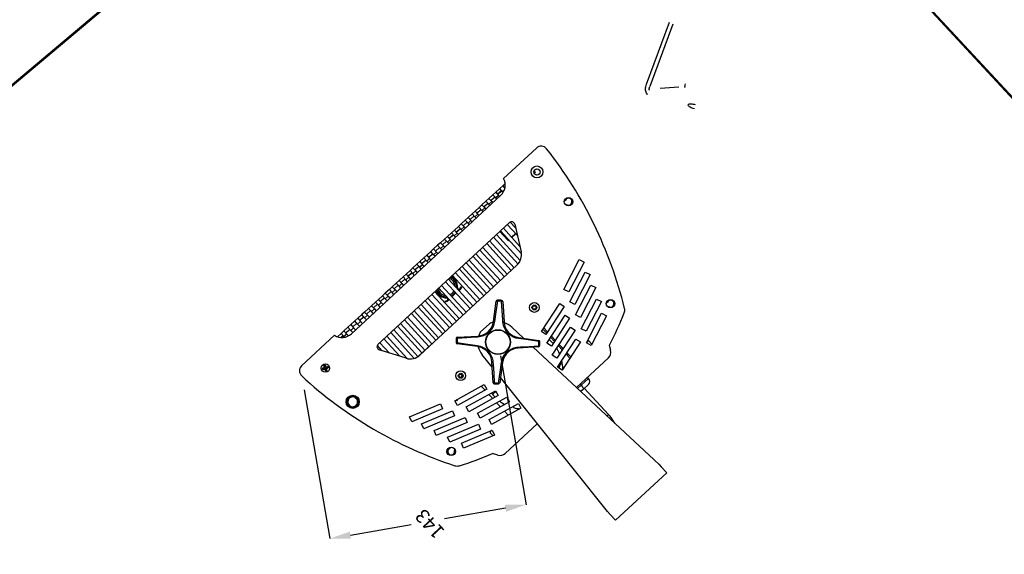
# Model space of a CAD drawing. Extents: x -103 to 3402, y 57 to 2841.
# Drawn here: x 1284 to 1989, y 1646 to 2029 of the extents above; entities that cross this region are included whole.
import ezdxf

# ---------------------------------------------------------------- set-up
doc = ezdxf.new("R2010")
doc.units = 0
doc.layers.add('CYAN', color=4, linetype='CONTINUOUS')
doc.layers.add('RED', color=1, linetype='CONTINUOUS')
doc.styles.add('DIMENSION', font='txt', dxfattribs={"height": 10})

msp = doc.modelspace()

# ---------------------------------------------------------------- linework, layer by layer
at = {"layer": 'CYAN'}
for p, q in [((478.1, 1307.14), (1479.98, 2151.38)), ((478.15, 1307.7), (1479.41, 2151.43)), ((478.19, 1308.26), (1478.85, 2151.48)), ((2740.9, 1167.8), (1850.17, 2128.59)), ((2740.92, 1168.36), (1850.74, 2128.56)), ((2740.94, 1168.93), (1851.3, 2128.54))]:
    msp.add_line(p, q, dxfattribs=at)
at = {"layer": 'CYAN', "linetype": 'CONTINUOUS'}
for p, q in [((1732.99, 1982.56), (1749.48, 2027.06)), ((1751.94, 2025.5), (1735.4, 1980.94)), ((1732.17, 1979.14), (1732.24, 1979.96)), ((1732.22, 1978.31), (1732.17, 1979.14)), ((1732.39, 1977.49), (1732.22, 1978.31)), ((1732.24, 1979.96), (1732.42, 1980.75)), ((1732.66, 1976.73), (1732.39, 1977.49)), ((1732.42, 1980.75), (1732.99, 1982.56)), ((1733.03, 1976.05), (1732.66, 1976.73)), ((1734.79, 1978.9), (1734.8, 1979.02)), ((1734.8, 1978.79), (1734.79, 1978.9)), ((1734.8, 1979.02), (1734.83, 1979.13)), ((1734.82, 1978.68), (1734.8, 1978.79)), ((1734.86, 1978.57), (1734.82, 1978.68)), ((1734.83, 1979.13), (1735.4, 1980.94)), ((1734.91, 1978.48), (1734.86, 1978.57)), ((1734.97, 1978.4), (1734.91, 1978.48)), ((1735.05, 1978.34), (1734.97, 1978.4)), ((1742.7, 1979.69), (1756.15, 1980.65)), ((1760.46, 1980.85), (1760.45, 1980.74)), ((1760.45, 1980.74), (1760.46, 1980.63)), ((1760.48, 1980.96), (1760.46, 1980.85)), ((1760.46, 1980.63), (1760.48, 1980.52)), ((1760.48, 1980.96), (1761.05, 1982.73)), ((1760.48, 1980.52), (1760.52, 1980.42)), ((1760.52, 1980.42), (1760.57, 1980.32)), ((1760.57, 1980.32), (1760.63, 1980.25)), ((1760.63, 1980.25), (1760.7, 1980.19)), ((1733.49, 1975.48), (1733.03, 1976.05)), ((1734.01, 1975.04), (1733.49, 1975.48)), ((1762.87, 1967.79), (1763, 1968.05)), ((1762.89, 1967.48), (1762.87, 1967.79)), ((1763.06, 1967.14), (1762.89, 1967.48)), ((1763, 1968.05), (1763.27, 1968.26)), ((1763.36, 1966.78), (1763.06, 1967.14)), ((1763.27, 1968.26), (1763.67, 1968.4)), ((1763.8, 1966.4), (1763.36, 1966.78)), ((1763.67, 1968.4), (1764.19, 1968.49)), ((1764.36, 1966.03), (1763.8, 1966.4)), ((1764.19, 1968.49), (1764.81, 1968.5)), ((1765.01, 1965.68), (1764.36, 1966.03)), ((1764.81, 1968.5), (1765.52, 1968.44)), ((1765.74, 1965.35), (1765.01, 1965.68)), ((1765.52, 1968.44), (1766.28, 1968.32)), ((1766.51, 1965.06), (1765.74, 1965.35)), ((1766.28, 1968.32), (1767.07, 1968.14)), ((1767.31, 1964.82), (1766.51, 1965.06)), ((1767.07, 1968.14), (1767.86, 1967.9)), ((1630.54, 1915), (1654.06, 1936.8)), ((1652.45, 1919.8), (1652.23, 1920.04)), ((1652.45, 1919.8), (1652.21, 1919.58)), ((1652.45, 1919.8), (1652.21, 1919.58)), ((1653.36, 1919.55), (1652.43, 1918.7)), ((1653.36, 1919.55), (1652.45, 1919.8)), ((1627.8, 1907.72), (1624.92, 1905.09)), ((1629.15, 1906.24), (1626.27, 1903.61)), ((1626.34, 1903.54), (1629.22, 1906.17)), ((1629.87, 1909.61), (1627.8, 1907.72)), ((1629.82, 1905.51), (1627.8, 1907.72)), ((1631.07, 1906.64), (1629.82, 1905.51)), ((1631.69, 1911.27), (1629.87, 1909.61)), ((1629.87, 1909.61), (1631.46, 1907.87)), ((1631.58, 1908.47), (1631.22, 1908.13)), ((1631.28, 1908.06), (1631.55, 1908.3)), ((1628.54, 1902.92), (1521.47, 1803.67)), ((1619.97, 1900.57), (1617.9, 1898.69)), ((1622.85, 1903.2), (1619.97, 1900.57)), ((1619.97, 1900.57), (1621.99, 1898.36)), ((1624.2, 1901.73), (1621.32, 1899.1)), ((1621.39, 1899.02), (1624.27, 1901.65)), ((1624.92, 1905.09), (1622.85, 1903.2)), ((1624.87, 1900.99), (1622.85, 1903.2)), ((1626.94, 1902.88), (1624.87, 1900.99)), ((1625.6, 1900.19), (1624.87, 1900.99)), ((1624.92, 1905.09), (1626.94, 1902.88)), ((1626.94, 1902.88), (1627.65, 1902.1)), ((1630.27, 1905.02), (1629.82, 1905.51)), ((1612.96, 1894.17), (1610.08, 1891.54)), ((1614.3, 1892.69), (1611.42, 1890.06)), ((1611.49, 1889.99), (1614.37, 1892.62)), ((1615.02, 1896.06), (1612.96, 1894.17)), ((1614.98, 1891.95), (1612.96, 1894.17)), ((1617.05, 1893.84), (1614.98, 1891.95)), ((1615.77, 1891.08), (1614.98, 1891.95)), ((1617.9, 1898.69), (1615.02, 1896.06)), ((1615.02, 1896.06), (1617.05, 1893.84)), ((1619.25, 1897.21), (1616.37, 1894.58)), ((1616.44, 1894.51), (1619.32, 1897.14)), ((1617.05, 1893.84), (1617.83, 1892.99)), ((1619.93, 1896.47), (1617.9, 1898.69)), ((1621.99, 1898.36), (1619.93, 1896.47)), ((1620.69, 1895.64), (1619.93, 1896.47)), ((1621.99, 1898.36), (1622.74, 1897.54)), ((1603.06, 1885.14), (1600.18, 1882.51)), ((1605.13, 1887.02), (1603.06, 1885.14)), ((1605.08, 1882.92), (1603.06, 1885.14)), ((1607.15, 1884.81), (1605.08, 1882.92)), ((1608.01, 1889.65), (1605.13, 1887.02)), ((1605.13, 1887.02), (1607.15, 1884.81)), ((1609.36, 1888.18), (1606.48, 1885.55)), ((1606.54, 1885.47), (1609.42, 1888.1)), ((1607.15, 1884.81), (1608, 1883.88)), ((1610.08, 1891.54), (1608.01, 1889.65)), ((1610.03, 1887.44), (1608.01, 1889.65)), ((1612.1, 1889.32), (1610.03, 1887.44)), ((1610.86, 1886.53), (1610.03, 1887.44)), ((1610.08, 1891.54), (1612.1, 1889.32)), ((1612.1, 1889.32), (1612.91, 1888.43)), ((1540.48, 1795.96), (1634.78, 1883.38)), ((1595.23, 1877.99), (1593.16, 1876.1)), ((1598.11, 1880.62), (1595.23, 1877.99)), ((1595.23, 1877.99), (1597.25, 1875.77)), ((1599.46, 1879.14), (1596.58, 1876.51)), ((1596.65, 1876.44), (1599.53, 1879.07)), ((1600.18, 1882.51), (1598.11, 1880.62)), ((1600.13, 1878.4), (1598.11, 1880.62)), ((1602.2, 1880.29), (1600.13, 1878.4)), ((1601.03, 1877.42), (1600.13, 1878.4)), ((1600.18, 1882.51), (1602.2, 1880.29)), ((1604.41, 1883.66), (1601.53, 1881.03)), ((1601.59, 1880.95), (1604.48, 1883.58)), ((1602.2, 1880.29), (1603.09, 1879.32)), ((1605.95, 1881.97), (1605.08, 1882.92)), ((1642.2, 1866.28), (1630.35, 1879.27)), ((1633.21, 1881.92), (1640.41, 1874.04)), ((1639.12, 1879.6), (1635.33, 1883.76)), ((1638.5, 1882.24), (1643.08, 1862.49)), ((1588.21, 1871.58), (1585.33, 1868.95)), ((1590.28, 1873.47), (1588.21, 1871.58)), ((1590.24, 1869.37), (1588.21, 1871.58)), ((1592.31, 1871.26), (1590.24, 1869.37)), ((1593.16, 1876.1), (1590.28, 1873.47)), ((1590.28, 1873.47), (1592.31, 1871.26)), ((1594.51, 1874.62), (1591.63, 1871.99)), ((1591.7, 1871.92), (1594.58, 1874.55)), ((1592.31, 1871.26), (1593.26, 1870.21)), ((1595.19, 1873.89), (1593.16, 1876.1)), ((1597.25, 1875.77), (1595.19, 1873.89)), ((1596.12, 1872.86), (1595.19, 1873.89)), ((1597.25, 1875.77), (1598.17, 1874.77)), ((1623.38, 1872.81), (1640.87, 1853.65)), ((1642.44, 1856.08), (1625.43, 1874.72)), ((1633.61, 1870.73), (1627.89, 1876.99)), ((1628.26, 1877.33), (1633.97, 1871.07)), ((1628.29, 1877.37), (1643.32, 1860.91)), ((1633.97, 1871.07), (1633.61, 1870.73)), ((1633.97, 1871.07), (1634.01, 1871.1)), ((1634.31, 1870.7), (1633.97, 1871.07)), ((1634.35, 1870.74), (1634.31, 1870.7)), ((1636.08, 1872.99), (1638.96, 1875.62)), ((1639.3, 1875.25), (1636.42, 1872.62)), ((1580.39, 1864.44), (1578.32, 1862.55)), ((1583.27, 1867.07), (1580.39, 1864.44)), ((1580.39, 1864.44), (1582.41, 1862.22)), ((1584.61, 1865.59), (1581.73, 1862.96)), ((1581.8, 1862.89), (1584.68, 1865.52)), ((1585.33, 1868.95), (1583.27, 1867.07)), ((1585.29, 1864.85), (1583.27, 1867.07)), ((1587.36, 1866.74), (1585.29, 1864.85)), ((1586.29, 1863.75), (1585.29, 1864.85)), ((1585.33, 1868.95), (1587.36, 1866.74)), ((1589.56, 1870.11), (1586.68, 1867.48)), ((1586.75, 1867.4), (1589.63, 1870.03)), ((1587.36, 1866.74), (1588.34, 1865.66)), ((1591.2, 1868.31), (1590.24, 1869.37)), ((1613.55, 1863.7), (1631.08, 1844.5)), ((1633.14, 1846.4), (1615.61, 1865.61)), ((1618.47, 1868.26), (1636, 1849.06)), ((1638.05, 1850.96), (1620.52, 1870.16)), ((1573.37, 1858.03), (1570.49, 1855.4)), ((1574.72, 1856.56), (1571.84, 1853.93)), ((1571.91, 1853.85), (1574.79, 1856.48)), ((1575.44, 1859.92), (1573.37, 1858.03)), ((1575.39, 1855.82), (1573.37, 1858.03)), ((1577.46, 1857.7), (1575.39, 1855.82)), ((1578.32, 1862.55), (1575.44, 1859.92)), ((1575.44, 1859.92), (1577.46, 1857.7)), ((1579.67, 1861.07), (1576.79, 1858.44)), ((1576.85, 1858.37), (1579.73, 1861)), ((1577.46, 1857.7), (1578.52, 1856.55)), ((1580.34, 1860.33), (1578.32, 1862.55)), ((1582.41, 1862.22), (1580.34, 1860.33)), ((1581.38, 1859.2), (1580.34, 1860.33)), ((1582.41, 1862.22), (1583.43, 1861.1)), ((1623.31, 1837.29), (1605.78, 1856.5)), ((1608.64, 1859.15), (1626.17, 1839.95)), ((1628.22, 1841.85), (1610.69, 1861.05)), ((1673.8, 1835.48), (1684.76, 1856.83)), ((1684.76, 1856.83), (1688.23, 1855.05)), ((1565.54, 1850.89), (1563.47, 1849)), ((1568.42, 1853.51), (1565.54, 1850.89)), ((1565.54, 1850.89), (1567.56, 1848.67)), ((1569.77, 1852.04), (1566.89, 1849.41)), ((1566.96, 1849.33), (1569.84, 1851.96)), ((1570.49, 1855.4), (1568.42, 1853.51)), ((1570.44, 1851.3), (1568.42, 1853.51)), ((1572.51, 1853.19), (1570.44, 1851.3)), ((1571.55, 1850.09), (1570.44, 1851.3)), ((1640.14, 1852.9), (1570.47, 1788.31)), ((1570.49, 1855.4), (1572.51, 1853.19)), ((1572.51, 1853.19), (1573.6, 1851.99)), ((1576.46, 1854.64), (1575.39, 1855.82)), ((1598.81, 1850.04), (1616.34, 1830.84)), ((1618.39, 1832.74), (1600.86, 1851.94)), ((1603.73, 1854.59), (1621.26, 1835.39)), ((1688.23, 1855.05), (1677.27, 1833.7)), ((1558.53, 1844.48), (1555.64, 1841.85)), ((1559.87, 1843), (1556.99, 1840.37)), ((1557.06, 1840.3), (1559.94, 1842.93)), ((1560.59, 1846.37), (1558.53, 1844.48)), ((1560.55, 1842.26), (1558.53, 1844.48)), ((1562.62, 1844.15), (1560.55, 1842.26)), ((1561.72, 1840.98), (1560.55, 1842.26)), ((1563.47, 1849), (1560.59, 1846.37)), ((1560.59, 1846.37), (1562.62, 1844.15)), ((1564.82, 1847.52), (1561.94, 1844.89)), ((1562.01, 1844.82), (1564.89, 1847.45)), ((1562.62, 1844.15), (1563.78, 1842.88)), ((1565.5, 1846.78), (1563.47, 1849)), ((1567.56, 1848.67), (1565.5, 1846.78)), ((1566.64, 1845.53), (1565.5, 1846.78)), ((1567.56, 1848.67), (1568.69, 1847.44)), ((1608.57, 1823.63), (1591.04, 1842.83)), ((1593.9, 1845.48), (1611.43, 1826.28)), ((1613.48, 1828.18), (1595.95, 1847.39)), ((1678.08, 1826.52), (1689.04, 1847.87)), ((1692.51, 1846.09), (1681.55, 1824.74)), ((1689.04, 1847.87), (1692.51, 1846.09)), ((1548.63, 1835.45), (1545.75, 1832.82)), ((1550.7, 1837.33), (1548.63, 1835.45)), ((1550.65, 1833.23), (1548.63, 1835.45)), ((1553.58, 1839.96), (1550.7, 1837.33)), ((1550.7, 1837.33), (1552.72, 1835.12)), ((1554.93, 1838.49), (1552.05, 1835.86)), ((1552.11, 1835.78), (1554.99, 1838.41)), ((1555.64, 1841.85), (1553.58, 1839.96)), ((1555.6, 1837.75), (1553.58, 1839.96)), ((1557.67, 1839.64), (1555.6, 1837.75)), ((1556.81, 1836.42), (1555.6, 1837.75)), ((1555.64, 1841.85), (1557.67, 1839.64)), ((1557.67, 1839.64), (1558.86, 1838.33)), ((1584.07, 1836.37), (1601.6, 1817.17)), ((1603.65, 1819.07), (1586.12, 1838.28)), ((1588.98, 1840.93), (1606.51, 1821.73)), ((1599.39, 1836.06), (1600.07, 1837.4)), ((1599.83, 1835.83), (1600.51, 1837.17)), ((1600.07, 1837.4), (1600.51, 1837.17)), ((1677.27, 1833.7), (1673.8, 1835.48)), ((1682.18, 1817.2), (1693.14, 1838.56)), ((1696.61, 1836.77), (1685.65, 1815.42)), ((1693.14, 1838.56), (1696.61, 1836.77)), ((1540.8, 1828.3), (1538.73, 1826.41)), ((1543.68, 1830.93), (1540.8, 1828.3)), ((1540.8, 1828.3), (1542.82, 1826.08)), ((1545.03, 1829.45), (1542.15, 1826.82)), ((1542.22, 1826.75), (1545.1, 1829.38)), ((1545.75, 1832.82), (1543.68, 1830.93)), ((1545.7, 1828.71), (1543.68, 1830.93)), ((1547.77, 1830.6), (1545.7, 1828.71)), ((1546.98, 1827.31), (1545.7, 1828.71)), ((1545.75, 1832.82), (1547.77, 1830.6)), ((1549.98, 1833.97), (1547.1, 1831.34)), ((1547.16, 1831.27), (1550.04, 1833.9)), ((1547.77, 1830.6), (1549.03, 1829.22)), ((1552.72, 1835.12), (1550.65, 1833.23)), ((1551.89, 1831.87), (1550.65, 1833.23)), ((1552.72, 1835.12), (1553.95, 1833.77)), ((1593.83, 1809.96), (1576.3, 1829.17)), ((1579.16, 1831.82), (1596.69, 1812.62)), ((1598.74, 1814.52), (1581.21, 1833.72)), ((1686.19, 1807.21), (1697.15, 1828.56)), ((1697.15, 1828.56), (1700.62, 1826.78)), ((1533.78, 1821.89), (1530.9, 1819.27)), ((1535.85, 1823.78), (1533.78, 1821.89)), ((1535.81, 1819.68), (1533.78, 1821.89)), ((1537.87, 1821.57), (1535.81, 1819.68)), ((1538.73, 1826.41), (1535.85, 1823.78)), ((1535.85, 1823.78), (1537.87, 1821.57)), ((1540.08, 1824.93), (1537.2, 1822.31)), ((1537.27, 1822.23), (1540.15, 1824.86)), ((1537.87, 1821.57), (1539.21, 1820.11)), ((1540.75, 1824.2), (1538.73, 1826.41)), ((1542.82, 1826.08), (1540.75, 1824.2)), ((1542.07, 1822.76), (1540.75, 1824.2)), ((1542.82, 1826.08), (1544.12, 1824.66)), ((1569.33, 1822.71), (1586.86, 1803.51)), ((1588.91, 1805.41), (1571.38, 1824.61)), ((1574.24, 1827.26), (1591.77, 1808.06)), ((1588.61, 1826.94), (1590.01, 1827.5)), ((1588.8, 1826.47), (1588.61, 1826.94)), ((1588.8, 1826.47), (1590.19, 1827.03)), ((1623.27, 1812.4), (1625.3, 1827.04)), ((1625.87, 1825.52), (1625, 1819.29)), ((1625.3, 1827.04), (1625.32, 1827.06)), ((1625.32, 1827.06), (1625.37, 1827.09)), ((1625.37, 1827.09), (1625.44, 1827.1)), ((1625.44, 1827.1), (1625.54, 1827.11)), ((1625.54, 1827.11), (1625.66, 1827.11)), ((1625.66, 1827.11), (1625.79, 1827.11)), ((1625.79, 1827.11), (1625.94, 1827.09)), ((1626.09, 1827.08), (1625.87, 1825.52)), ((1625.94, 1827.09), (1626.09, 1827.08)), ((1626.09, 1827.08), (1626.08, 1827.73)), ((1629.14, 1826.96), (1629.2, 1827.61)), ((1629.14, 1826.96), (1629.29, 1826.97)), ((1629.58, 1820.06), (1629.14, 1826.96)), ((1629.29, 1826.97), (1629.44, 1826.97)), ((1629.44, 1826.97), (1629.57, 1826.96)), ((1629.57, 1826.96), (1629.69, 1826.95)), ((1629.69, 1826.95), (1629.79, 1826.94)), ((1629.79, 1826.94), (1629.86, 1826.92)), ((1629.86, 1826.92), (1629.91, 1826.89)), ((1629.91, 1826.89), (1629.92, 1826.86)), ((1629.92, 1826.86), (1630.85, 1812.11)), ((1657.62, 1805.36), (1670.75, 1825.44)), ((1674.02, 1823.31), (1660.89, 1803.22)), ((1670.75, 1825.44), (1674.02, 1823.31)), ((1681.55, 1824.74), (1678.08, 1826.52)), ((1700.62, 1826.78), (1689.66, 1805.43)), ((1525.96, 1814.75), (1523.89, 1812.86)), ((1528.84, 1817.38), (1525.96, 1814.75)), ((1525.96, 1814.75), (1527.98, 1812.53)), ((1530.18, 1815.9), (1527.3, 1813.27)), ((1527.37, 1813.2), (1530.25, 1815.83)), ((1530.9, 1819.27), (1528.84, 1817.38)), ((1530.86, 1815.16), (1528.84, 1817.38)), ((1532.93, 1817.05), (1530.86, 1815.16)), ((1532.24, 1813.65), (1530.86, 1815.16)), ((1530.9, 1819.27), (1532.93, 1817.05)), ((1535.13, 1820.42), (1532.25, 1817.79)), ((1532.32, 1817.71), (1535.2, 1820.34)), ((1532.93, 1817.05), (1534.29, 1815.55)), ((1537.15, 1818.2), (1535.81, 1819.68)), ((1579.03, 1796.36), (1561.56, 1815.5)), ((1564.42, 1818.16), (1581.91, 1798.99)), ((1583.98, 1800.88), (1566.47, 1820.06)), ((1625, 1819.29), (1624.03, 1812.43)), ((1629.98, 1813.77), (1629.58, 1820.06)), ((1661.5, 1796.85), (1674.63, 1816.94)), ((1677.89, 1814.8), (1664.76, 1794.71)), ((1674.63, 1816.94), (1677.89, 1814.8)), ((1685.65, 1815.42), (1682.18, 1817.2)), ((1689.86, 1797.06), (1700.82, 1818.41)), ((1704.29, 1816.63), (1693.33, 1795.28)), ((1700.82, 1818.41), (1704.29, 1816.63)), ((1518.94, 1808.34), (1516.06, 1805.71)), ((1521.01, 1810.23), (1518.94, 1808.34)), ((1520.96, 1806.13), (1518.94, 1808.34)), ((1523.03, 1808.02), (1520.96, 1806.13)), ((1523.89, 1812.86), (1521.01, 1810.23)), ((1521.01, 1810.23), (1523.03, 1808.02)), ((1525.24, 1811.38), (1522.36, 1808.75)), ((1522.42, 1808.68), (1525.3, 1811.31)), ((1523.03, 1808.02), (1524.47, 1806.44)), ((1525.91, 1810.64), (1523.89, 1812.86)), ((1527.98, 1812.53), (1525.91, 1810.64)), ((1527.33, 1809.09), (1525.91, 1810.64)), ((1527.98, 1812.53), (1529.38, 1811)), ((1554.59, 1809.04), (1572.01, 1789.95)), ((1574.08, 1791.84), (1556.64, 1810.95)), ((1559.5, 1813.6), (1576.96, 1794.47)), ((1613.84, 1804.78), (1620.44, 1810.9)), ((1621.89, 1806.96), (1620.51, 1805.29)), ((1620.69, 1806.48), (1621.77, 1808.04)), ((1621.77, 1808.04), (1622.57, 1809.7)), ((1622.96, 1808.84), (1621.89, 1806.96)), ((1622.57, 1809.7), (1623.1, 1811.47)), ((1623.63, 1810.6), (1622.96, 1808.84)), ((1623.1, 1811.47), (1623.27, 1812.4)), ((1623.27, 1812.4), (1623.28, 1812.42)), ((1623.28, 1812.42), (1623.33, 1812.44)), ((1623.33, 1812.44), (1623.4, 1812.45)), ((1623.4, 1812.45), (1623.5, 1812.46)), ((1623.5, 1812.46), (1623.61, 1812.46)), ((1623.61, 1812.46), (1623.74, 1812.46)), ((1624.03, 1812.43), (1623.63, 1810.6)), ((1623.74, 1812.46), (1623.89, 1812.45)), ((1623.89, 1812.45), (1624.03, 1812.43)), ((1630.09, 1812.2), (1629.98, 1813.77)), ((1630.09, 1812.2), (1630.23, 1812.21)), ((1630.23, 1810.97), (1630.09, 1812.2)), ((1630.23, 1812.21), (1630.38, 1812.21)), ((1630.73, 1808.98), (1630.23, 1810.97)), ((1630.38, 1812.21), (1630.51, 1812.2)), ((1630.51, 1812.2), (1630.62, 1812.19)), ((1630.62, 1812.19), (1630.72, 1812.18)), ((1630.72, 1812.18), (1630.79, 1812.16)), ((1631.54, 1807.08), (1630.73, 1808.98)), ((1630.79, 1812.16), (1630.83, 1812.13)), ((1630.83, 1812.13), (1630.85, 1812.11)), ((1630.85, 1812.11), (1631.14, 1810.15)), ((1631.14, 1810.15), (1631.74, 1808.25)), ((1632.67, 1805.31), (1631.54, 1807.08)), ((1631.74, 1808.25), (1632.67, 1806.47)), ((1636.39, 1808.34), (1644.85, 1800.46)), ((1658.75, 1807.08), (1661.48, 1804.13)), ((1659.31, 1807.94), (1662.04, 1804.99)), ((1659.32, 1807.95), (1662.05, 1805)), ((1665.38, 1788.34), (1678.51, 1808.43)), ((1678.51, 1808.43), (1681.77, 1806.3)), ((1689.66, 1805.43), (1686.19, 1807.21)), ((1485.76, 1780.79), (1509.27, 1802.58)), ((1513.99, 1803.83), (1511.47, 1801.53)), ((1515.34, 1802.35), (1513.89, 1801.03)), ((1516.06, 1805.71), (1513.99, 1803.83)), ((1516.01, 1801.61), (1513.99, 1803.83)), ((1514.03, 1801.02), (1515.41, 1802.27)), ((1518.08, 1803.5), (1516.01, 1801.61)), ((1516.43, 1801.16), (1516.01, 1801.61)), ((1516.06, 1805.71), (1518.08, 1803.5)), ((1520.29, 1806.87), (1517.41, 1804.24)), ((1517.47, 1804.16), (1520.36, 1806.79)), ((1518.08, 1803.5), (1519.32, 1802.14)), ((1522.41, 1804.54), (1520.96, 1806.13)), ((1544.76, 1799.93), (1556.06, 1787.55)), ((1561.34, 1785.92), (1546.81, 1801.84)), ((1549.67, 1804.49), (1566.5, 1786.06)), ((1569.11, 1787.35), (1551.73, 1806.39)), ((1569.76, 1787.9), (1586.79, 1803.44)), ((1596.63, 1800.42), (1597.28, 1800.36)), ((1597.27, 1800.66), (1597.28, 1800.79)), ((1597.27, 1800.51), (1597.27, 1800.66)), ((1597.28, 1800.36), (1597.27, 1800.51)), ((1597.28, 1800.79), (1597.29, 1800.91)), ((1604.18, 1800.8), (1597.28, 1800.36)), ((1597.29, 1800.91), (1597.3, 1801.01)), ((1597.3, 1801.01), (1597.32, 1801.08)), ((1597.32, 1801.08), (1597.35, 1801.13)), ((1597.35, 1801.13), (1597.38, 1801.15)), ((1597.38, 1801.15), (1612.13, 1802.07)), ((1610.47, 1801.21), (1604.18, 1800.8)), ((1612.04, 1801.31), (1610.47, 1801.21)), ((1612.04, 1801.73), (1612.03, 1801.6)), ((1612.03, 1801.6), (1612.03, 1801.46)), ((1612.03, 1801.46), (1612.04, 1801.31)), ((1612.05, 1801.85), (1612.04, 1801.73)), ((1613.27, 1801.45), (1612.04, 1801.31)), ((1612.06, 1801.94), (1612.05, 1801.85)), ((1612.08, 1802.01), (1612.06, 1801.94)), ((1612.11, 1802.05), (1612.08, 1802.01)), ((1612.13, 1802.07), (1612.11, 1802.05)), ((1612.13, 1802.07), (1614.09, 1802.36)), ((1615.26, 1801.95), (1613.27, 1801.45)), ((1614.09, 1802.36), (1615.99, 1802.97)), ((1617.16, 1802.76), (1615.26, 1801.95)), ((1615.99, 1802.97), (1617.77, 1803.89)), ((1618.93, 1803.89), (1617.16, 1802.76)), ((1617.77, 1803.89), (1619.38, 1805.1)), ((1620.51, 1805.29), (1618.93, 1803.89)), ((1619.38, 1805.1), (1620.69, 1806.48)), ((1632.67, 1806.47), (1633.88, 1804.86)), ((1634.06, 1803.73), (1632.67, 1805.31)), ((1633.88, 1804.86), (1635.26, 1803.55)), ((1635.74, 1802.36), (1634.06, 1803.73)), ((1635.26, 1803.55), (1636.81, 1802.47)), ((1637.61, 1801.28), (1635.74, 1802.36)), ((1636.81, 1802.47), (1638.48, 1801.67)), ((1639.38, 1800.61), (1637.61, 1801.28)), ((1638.48, 1801.67), (1640.25, 1801.14)), ((1641.21, 1800.21), (1639.38, 1800.61)), ((1640.25, 1801.14), (1641.17, 1800.97)), ((1641.2, 1800.96), (1641.17, 1800.97)), ((1641.17, 1800.97), (1655.82, 1798.94)), ((1641.22, 1800.91), (1641.2, 1800.96)), ((1641.21, 1800.21), (1641.23, 1800.36)), ((1648.07, 1799.24), (1641.21, 1800.21)), ((1641.23, 1800.84), (1641.22, 1800.91)), ((1641.24, 1800.74), (1641.23, 1800.84)), ((1641.23, 1800.36), (1641.24, 1800.5)), ((1641.24, 1800.63), (1641.24, 1800.74)), ((1641.24, 1800.5), (1641.24, 1800.63)), ((1660.89, 1803.22), (1657.62, 1805.36)), ((1664.29, 1801.11), (1667.02, 1798.16)), ((1664.84, 1801.97), (1667.58, 1799.02)), ((1664.85, 1801.98), (1667.58, 1799.03)), ((1681.77, 1806.3), (1668.64, 1786.21)), ((1669.25, 1779.83), (1682.38, 1799.92)), ((1682.38, 1799.92), (1685.65, 1797.79)), ((1539.96, 1795.25), (1543.36, 1791.53)), ((1548.67, 1789.87), (1541.9, 1797.28)), ((1596.51, 1797.3), (1597.16, 1797.31)), ((1597.13, 1797.02), (1597.15, 1797.16)), ((1597.13, 1796.88), (1597.13, 1797.02)), ((1597.13, 1796.76), (1597.13, 1796.88)), ((1597.14, 1796.66), (1597.13, 1796.76)), ((1597.16, 1796.59), (1597.14, 1796.66)), ((1597.15, 1797.16), (1597.16, 1797.31)), ((1597.16, 1797.31), (1598.72, 1797.1)), ((1597.18, 1796.54), (1597.16, 1796.59)), ((1597.2, 1796.52), (1597.18, 1796.54)), ((1611.85, 1794.49), (1597.2, 1796.52)), ((1598.72, 1797.1), (1604.95, 1796.22)), ((1604.95, 1796.22), (1611.81, 1795.26)), ((1611.78, 1794.97), (1611.79, 1795.11)), ((1611.78, 1794.83), (1611.78, 1794.97)), ((1611.78, 1794.72), (1611.78, 1794.83)), ((1611.79, 1794.62), (1611.78, 1794.72)), ((1611.79, 1795.11), (1611.81, 1795.26)), ((1611.8, 1794.55), (1611.79, 1794.62)), ((1611.82, 1794.51), (1611.8, 1794.55)), ((1611.81, 1795.26), (1613.64, 1794.85)), ((1611.85, 1794.49), (1611.82, 1794.51)), ((1612.77, 1794.32), (1611.85, 1794.49)), ((1614.54, 1793.79), (1612.77, 1794.32)), ((1613.64, 1794.85), (1615.4, 1794.19)), ((1616.2, 1792.99), (1614.54, 1793.79)), ((1615.4, 1794.19), (1617.28, 1793.11)), ((1617.76, 1791.91), (1616.2, 1792.99)), ((1617.28, 1793.11), (1618.95, 1791.73)), ((1635.86, 1792.7), (1637.76, 1793.52)), ((1638.93, 1793.1), (1637.03, 1792.5)), ((1637.76, 1793.52), (1639.75, 1794.01)), ((1640.89, 1793.39), (1638.93, 1793.1)), ((1639.75, 1794.01), (1640.98, 1794.16)), ((1655.64, 1794.32), (1640.89, 1793.39)), ((1640.91, 1793.41), (1640.89, 1793.39)), ((1640.94, 1793.45), (1640.91, 1793.41)), ((1640.95, 1793.52), (1640.94, 1793.45)), ((1640.97, 1793.62), (1640.95, 1793.52)), ((1640.98, 1793.73), (1640.97, 1793.62)), ((1640.98, 1794.16), (1642.55, 1794.26)), ((1640.98, 1794.16), (1640.99, 1794.01)), ((1640.99, 1793.86), (1640.98, 1793.73)), ((1640.99, 1794.01), (1640.99, 1793.86)), ((1642.55, 1794.26), (1648.83, 1794.66)), ((1654.3, 1798.37), (1648.07, 1799.24)), ((1648.83, 1794.66), (1655.74, 1795.1)), ((1651.72, 1794.07), (1741.7, 1710.27)), ((1655.85, 1798.15), (1654.3, 1798.37)), ((1655.67, 1794.33), (1655.64, 1794.32)), ((1655.69, 1794.38), (1655.67, 1794.33)), ((1655.71, 1794.45), (1655.69, 1794.38)), ((1655.73, 1794.55), (1655.71, 1794.45)), ((1655.74, 1794.67), (1655.73, 1794.55)), ((1655.74, 1795.1), (1655.75, 1794.95)), ((1655.74, 1795.1), (1656.39, 1795.04)), ((1655.75, 1794.8), (1655.74, 1794.67)), ((1655.75, 1794.95), (1655.75, 1794.8)), ((1655.84, 1798.92), (1655.82, 1798.94)), ((1655.86, 1798.87), (1655.84, 1798.92)), ((1655.85, 1798.15), (1655.87, 1798.3)), ((1655.85, 1798.15), (1656.51, 1798.16)), ((1655.88, 1798.8), (1655.86, 1798.87)), ((1655.87, 1798.3), (1655.88, 1798.45)), ((1655.89, 1798.7), (1655.88, 1798.8)), ((1655.88, 1798.45), (1655.89, 1798.58)), ((1655.89, 1798.58), (1655.89, 1798.7)), ((1664.76, 1794.71), (1661.5, 1796.85)), ((1669.82, 1795.14), (1672.55, 1792.19)), ((1670.38, 1795.99), (1673.11, 1793.05)), ((1670.39, 1796), (1673.12, 1793.06)), ((1685.65, 1797.79), (1672.52, 1777.7)), ((1693.33, 1795.28), (1689.86, 1797.06)), ((1689.94, 1797.23), (1691.14, 1798.34)), ((1691.85, 1798.31), (1693.8, 1796.2)), ((1706.33, 1795.6), (1707.26, 1791.81)), ((1560.68, 1786.11), (1541.33, 1792.17)), ((1622.4, 1779.65), (1615.18, 1788.68)), ((1619.14, 1790.6), (1617.76, 1791.91)), ((1618.95, 1791.73), (1620.35, 1790.15)), ((1620.35, 1788.99), (1619.14, 1790.6)), ((1620.35, 1790.15), (1621.48, 1788.38)), ((1621.27, 1787.21), (1620.35, 1788.99)), ((1621.88, 1785.31), (1621.27, 1787.21)), ((1621.48, 1788.38), (1622.29, 1786.48)), ((1622.29, 1786.48), (1622.79, 1784.49)), ((1628.21, 1787.88), (1646.63, 1681.17)), ((1629.39, 1784.87), (1630.05, 1786.63)), ((1630.05, 1786.63), (1631.13, 1788.5)), ((1631.25, 1787.43), (1630.45, 1785.76)), ((1631.13, 1788.5), (1632.51, 1790.18)), ((1632.33, 1788.98), (1631.25, 1787.43)), ((1633.64, 1790.36), (1632.33, 1788.98)), ((1632.51, 1790.18), (1634.09, 1791.57)), ((1635.25, 1791.57), (1633.64, 1790.36)), ((1634.09, 1791.57), (1635.86, 1792.7)), ((1637.03, 1792.5), (1635.25, 1791.57)), ((1668.64, 1786.21), (1665.38, 1788.34)), ((1675.36, 1789.17), (1678.09, 1786.22)), ((1675.91, 1790.02), (1677.17, 1788.66)), ((1675.92, 1790.03), (1678.65, 1787.09)), ((1677.17, 1788.66), (1676.45, 1787.99)), ((1705.66, 1786.46), (1682.72, 1765.2)), ((1500.81, 1779.03), (1500.76, 1779.01)), ((1500.86, 1778.66), (1500.76, 1779.01)), ((1500.98, 1778.89), (1500.76, 1779.01)), ((1501.75, 1779.37), (1500.81, 1779.03)), ((1502.43, 1779.3), (1500.98, 1778.89)), ((1501.15, 1778.32), (1500.98, 1778.89)), ((1501.15, 1778.32), (1502.59, 1778.73)), ((1502.1, 1779.48), (1501.75, 1779.37)), ((1502.14, 1780.97), (1501.79, 1780.86)), ((1501.8, 1780.81), (1501.79, 1780.86)), ((1502.01, 1780.74), (1501.79, 1780.86)), ((1502.01, 1779.84), (1501.8, 1780.81)), ((1502.58, 1780.9), (1502.01, 1780.74)), ((1502.43, 1779.3), (1502.01, 1780.74)), ((1502.1, 1779.48), (1502.01, 1779.84)), ((1502.43, 1779.3), (1502.1, 1779.48)), ((1502.7, 1781.13), (1502.14, 1780.97)), ((1502.59, 1778.73), (1502.41, 1778.41)), ((1502.58, 1780.9), (1502.7, 1781.13)), ((1502.58, 1780.9), (1502.99, 1779.46)), ((1503, 1777.29), (1502.59, 1778.73)), ((1502.7, 1781.13), (1502.82, 1780.84)), ((1502.82, 1780.84), (1503.13, 1779.9)), ((1504.44, 1779.87), (1502.99, 1779.46)), ((1502.99, 1779.46), (1503.17, 1779.78)), ((1503.13, 1779.9), (1503.17, 1779.78)), ((1503.16, 1778.9), (1504.6, 1779.31)), ((1503.16, 1778.9), (1503.57, 1777.45)), ((1503.16, 1778.9), (1503.48, 1778.72)), ((1503.29, 1779.82), (1503.17, 1779.78)), ((1504.25, 1780.04), (1503.29, 1779.82)), ((1503.48, 1778.72), (1503.83, 1778.83)), ((1503.48, 1778.72), (1503.57, 1778.36)), ((1503.83, 1778.83), (1504.77, 1779.17)), ((1504.56, 1780.1), (1504.25, 1780.04)), ((1504.44, 1779.87), (1504.56, 1780.1)), ((1504.44, 1779.87), (1504.6, 1779.31)), ((1504.56, 1780.1), (1504.72, 1779.54)), ((1504.6, 1779.31), (1504.82, 1779.18)), ((1504.72, 1779.54), (1504.82, 1779.18)), ((1504.77, 1779.17), (1504.82, 1779.18)), ((1622.17, 1783.35), (1621.88, 1785.31)), ((1622.17, 1783.35), (1622.19, 1783.33)), ((1623.1, 1768.6), (1622.17, 1783.35)), ((1622.19, 1783.33), (1622.23, 1783.31)), ((1622.23, 1783.31), (1622.3, 1783.29)), ((1622.3, 1783.29), (1622.39, 1783.27)), ((1622.39, 1783.27), (1622.51, 1783.26)), ((1622.51, 1783.26), (1622.64, 1783.25)), ((1622.64, 1783.25), (1622.78, 1783.25)), ((1622.78, 1783.25), (1622.93, 1783.26)), ((1622.79, 1784.49), (1622.93, 1783.26)), ((1622.93, 1783.26), (1623.04, 1781.69)), ((1623.04, 1781.69), (1623.44, 1775.41)), ((1629.75, 1783.07), (1627.72, 1768.42)), ((1628.02, 1776.18), (1628.98, 1783.03)), ((1628.98, 1783.03), (1629.39, 1784.87)), ((1628.98, 1783.03), (1629.13, 1783.01)), ((1629.13, 1783.01), (1629.28, 1783)), ((1629.28, 1783), (1629.41, 1783)), ((1629.41, 1783), (1629.52, 1783)), ((1629.52, 1783), (1629.62, 1783.01)), ((1629.62, 1783.01), (1629.69, 1783.02)), ((1629.69, 1783.02), (1629.73, 1783.04)), ((1629.73, 1783.04), (1629.75, 1783.07)), ((1629.92, 1783.99), (1629.75, 1783.07)), ((1630.45, 1785.76), (1629.92, 1783.99)), ((1672.52, 1777.7), (1669.25, 1779.83)), ((1669.35, 1779.77), (1672.6, 1782.79)), ((1670.27, 1779.22), (1669.56, 1779.97)), ((1670.18, 1779.31), (1670.34, 1779.45)), ((1670.87, 1781.19), (1670.25, 1779.18)), ((1501.02, 1778.1), (1500.86, 1778.66)), ((1501.15, 1778.32), (1501.02, 1778.1)), ((1501.02, 1778.1), (1501.33, 1778.15)), ((1501.33, 1778.15), (1502.29, 1778.38)), ((1502.29, 1778.38), (1502.41, 1778.41)), ((1502.45, 1778.29), (1502.41, 1778.41)), ((1502.76, 1777.36), (1502.45, 1778.29)), ((1502.88, 1777.07), (1502.76, 1777.36)), ((1503, 1777.29), (1502.88, 1777.07)), ((1502.88, 1777.07), (1503.44, 1777.22)), ((1503, 1777.29), (1503.57, 1777.45)), ((1503.44, 1777.22), (1503.79, 1777.33)), ((1503.57, 1778.36), (1503.78, 1777.38)), ((1503.57, 1777.45), (1503.79, 1777.33)), ((1503.78, 1777.38), (1503.79, 1777.33)), ((1600.51, 1773.96), (1599.71, 1774.83)), ((1600.3, 1773.77), (1600.4, 1773.85)), ((1600.95, 1773.07), (1600.3, 1773.77)), ((1600.88, 1772.94), (1600.37, 1772.46)), ((1600.85, 1774.27), (1600.4, 1773.85)), ((1601.04, 1773.36), (1600.85, 1773.18)), ((1623.44, 1775.41), (1623.88, 1768.5)), ((1627.14, 1769.94), (1628.02, 1776.18)), ((1705.03, 1676.28), (1628.26, 1772.32)), ((1691.47, 1771.64), (1690.64, 1772.54)), ((1595.53, 1755.71), (1616.55, 1767.29)), ((1617.21, 1763.2), (1614.48, 1766.14)), ((1616.55, 1767.29), (1618.43, 1763.87)), ((1623.1, 1768.6), (1623.11, 1768.57)), ((1623.11, 1768.57), (1623.16, 1768.55)), ((1623.16, 1768.55), (1623.23, 1768.53)), ((1623.23, 1768.53), (1623.33, 1768.51)), ((1623.33, 1768.51), (1623.45, 1768.5)), ((1623.45, 1768.5), (1623.58, 1768.49)), ((1623.58, 1768.49), (1623.73, 1768.49)), ((1623.73, 1768.49), (1623.88, 1768.5)), ((1623.82, 1767.85), (1623.88, 1768.5)), ((1626.93, 1768.39), (1627.14, 1769.94)), ((1627.08, 1768.37), (1626.93, 1768.39)), ((1626.94, 1767.73), (1626.93, 1768.39)), ((1627.22, 1768.36), (1627.08, 1768.37)), ((1627.36, 1768.35), (1627.22, 1768.36)), ((1627.48, 1768.35), (1627.36, 1768.35)), ((1627.58, 1768.36), (1627.48, 1768.35)), ((1627.65, 1768.38), (1627.58, 1768.36)), ((1627.7, 1768.4), (1627.65, 1768.38)), ((1627.72, 1768.42), (1627.7, 1768.4)), ((1683.62, 1764.36), (1686.18, 1766.74)), ((1686.18, 1766.74), (1685.35, 1767.64)), ((1686.18, 1766.74), (1691.47, 1771.64)), ((1686.18, 1766.74), (1686.82, 1766)), ((1686.82, 1766), (1687.34, 1765.3)), ((1687.34, 1765.3), (1687.68, 1764.7)), ((1687.68, 1764.7), (1687.8, 1764.27)), ((1691.31, 1767.4), (1687.73, 1764.09)), ((1705.79, 1745.9), (1688.37, 1764.68)), ((1487.48, 1763.59), (1505.9, 1656.87)), ((1517.86, 1753.9), (1519.22, 1758.31)), ((1519.61, 1757.89), (1519.02, 1755.96)), ((1519.22, 1758.31), (1523.72, 1759.34)), ((1519.61, 1757.89), (1519.22, 1758.31)), ((1521.58, 1758.34), (1519.61, 1757.89)), ((1523.55, 1758.79), (1521.58, 1758.34)), ((1523.72, 1759.34), (1523.55, 1758.79)), ((1524.93, 1757.31), (1523.55, 1758.79)), ((1523.72, 1759.34), (1526.86, 1755.95)), ((1618.43, 1763.87), (1597.41, 1752.3)), ((1603.72, 1751.2), (1624.74, 1762.78)), ((1626.62, 1759.36), (1605.6, 1747.79)), ((1611.91, 1746.69), (1632.93, 1758.27)), ((1622.74, 1757.22), (1620.01, 1760.17)), ((1622.9, 1760.44), (1622.09, 1761.31)), ((1624.97, 1762.36), (1622.9, 1760.44)), ((1624.74, 1762.78), (1626.62, 1759.36)), ((1632.93, 1758.27), (1634.81, 1754.85)), ((1633.1, 1757.95), (1633.92, 1754.36)), ((1687.73, 1764.09), (1685.82, 1762.31)), ((1687.8, 1764.27), (1687.73, 1764.09)), ((1687.73, 1764.09), (1687.73, 1764.09)), ((1518.42, 1754.03), (1517.86, 1753.9)), ((1521, 1750.51), (1517.86, 1753.9)), ((1519.02, 1755.96), (1518.42, 1754.03)), ((1518.42, 1754.03), (1519.79, 1752.55)), ((1519.79, 1752.55), (1521.17, 1751.07)), ((1525.5, 1751.54), (1521, 1750.51)), ((1521.17, 1751.07), (1521, 1750.51)), ((1521.17, 1751.07), (1523.14, 1751.51)), ((1523.14, 1751.51), (1525.11, 1751.96)), ((1526.3, 1755.83), (1524.93, 1757.31)), ((1525.11, 1751.96), (1525.7, 1753.9)), ((1525.5, 1751.54), (1525.11, 1751.96)), ((1526.86, 1755.95), (1525.5, 1751.54)), ((1525.7, 1753.9), (1526.3, 1755.83)), ((1526.86, 1755.95), (1526.3, 1755.83)), ((1563.17, 1744.12), (1585.29, 1753.43)), ((1585.29, 1753.43), (1586.81, 1749.84)), ((1597.41, 1752.3), (1595.53, 1755.71)), ((1596.92, 1755.63), (1596.4, 1756.19)), ((1597.51, 1756.17), (1596.92, 1755.63)), ((1597.51, 1756.17), (1597.12, 1756.59)), ((1605.6, 1747.79), (1603.72, 1751.2)), ((1634.81, 1754.85), (1613.79, 1743.28)), ((1620.1, 1742.18), (1641.12, 1753.76)), ((1628.28, 1751.25), (1625.55, 1754.2)), ((1637.61, 1751.82), (1637.61, 1750.72)), ((1641.12, 1753.76), (1643, 1750.34)), ((1564.69, 1740.53), (1563.17, 1744.12)), ((1586.81, 1749.84), (1564.69, 1740.53)), ((1571.78, 1739.17), (1593.9, 1748.48)), ((1595.41, 1744.89), (1573.29, 1735.58)), ((1580.76, 1734.38), (1602.88, 1743.69)), ((1593.9, 1748.48), (1595.41, 1744.89)), ((1602.88, 1743.69), (1604.39, 1740.1)), ((1613.79, 1743.28), (1611.91, 1746.69)), ((1643, 1750.34), (1621.98, 1738.77)), ((1633.81, 1745.28), (1631.08, 1748.23)), ((1704.61, 1744.81), (1705.79, 1745.9)), ((1706.92, 1744.6), (1705.79, 1745.9)), ((1708.22, 1742.91), (1706.92, 1744.6)), ((1573.29, 1735.58), (1571.78, 1739.17)), ((1604.39, 1740.1), (1582.27, 1730.79)), ((1590.42, 1729.63), (1612.54, 1738.94)), ((1612.54, 1738.94), (1614.06, 1735.35)), ((1621.98, 1738.77), (1620.1, 1742.18)), ((1654.71, 1739.23), (1631.75, 1717.95)), ((1709.39, 1741.13), (1708.22, 1742.91)), ((1710.29, 1739.52), (1709.39, 1741.13)), ((1582.27, 1730.79), (1580.76, 1734.38)), ((1591.94, 1726.04), (1590.42, 1729.63)), ((1614.06, 1735.35), (1591.94, 1726.04)), ((1600.27, 1725.2), (1622.39, 1734.51)), ((1623.9, 1730.92), (1601.78, 1721.61)), ((1620.99, 1732.62), (1622.94, 1730.52)), ((1622.21, 1734.44), (1621.01, 1733.33)), ((1622.39, 1734.51), (1623.9, 1730.92)), ((1601.78, 1721.61), (1600.27, 1725.2)), ((1626.3, 1716.76), (1622.6, 1717.98)), ((1741.7, 1710.27), (1743.57, 1708.26)), ((1747.51, 1704), (1743.57, 1708.26)), ((1747.51, 1704), (1710.85, 1670.01)), ((1631.85, 1678.62), (1588.23, 1671.09)), ((1705.03, 1676.28), (1706.9, 1674.26)), ((1706.9, 1674.26), (1710.85, 1670.01)), ((1520.68, 1659.43), (1564.3, 1666.96))]:
    msp.add_line(p, q, dxfattribs=at)
for centre, radius in [((1654.45, 1919.68), 4.25), ((1654.45, 1919.68), 2.25), ((1677.07, 1898.34), 3), ((1707.16, 1825.27), 3), ((1652.61, 1822.53), 3.5), ((1652.61, 1822.53), 1.75), ((1652.61, 1822.53), 1.25), ((1626.51, 1797.73), 8.86), ((1626.51, 1797.73), 8.64), ((1502.79, 1779.1), 3), ((1599.81, 1773.58), 3.5), ((1599.81, 1773.58), 1.75), ((1599.81, 1773.58), 1.25), ((1522.36, 1754.93), 4.75), ((1592.95, 1719.39), 3)]:
    msp.add_circle(centre, radius, dxfattribs=at)
for centre, radius, start, end in [((1657.45, 1933.13), 5, 38.20268, 132.83311), ((1424.46, 1749.76), 301.5, 13.84326, 38.20268), ((1621.74, 1910.25), 10, 312.83311, 28.35206), ((1673.69, 1899.96), 1.25, 289.32333, 334.35898), ((1677.07, 1898.34), 2.5, 253.30142, 154.35898), ((1676, 1894.75), 1.25, 73.30142, 118.33707), ((1636.31, 1881.73), 2.25, 13.05425, 132.83311), ((1633.97, 1871.07), 0.5, 222.39261, 312.39261), ((1633.34, 1860.23), 10, 312.83311, 13.05425), ((1589.55, 1837.42), 6.25, 1.85681, 71.05737), ((1589.55, 1837.42), 7.25, 353.32534, 66.89251), ((1589.55, 1837.42), 7.5, 355.18156, 66.04246), ((1589.55, 1837.42), 8, 354.98351, 64.51524), ((1589.55, 1837.42), 6.25, 194.60177, 224.54065), ((1598.5, 1836.52), 1.5, 169.51369, 188.8353), ((1598.5, 1836.52), 1, 168.26113, 332.85802), ((1589.55, 1837.42), 8, 353.49202, 354.98351), ((1598.5, 1836.52), 1.5, 255.94992, 332.85802), ((1589.55, 1837.42), 8, 201.14391, 269.80171), ((1589.55, 1837.42), 7.5, 199.61669, 269.60366), ((1589.55, 1837.42), 7.25, 198.76663, 224.54065), ((1589.55, 1837.42), 7.25, 224.54065, 271.45989), ((1589.55, 1837.42), 6.25, 224.54065, 262.92841), ((1589.63, 1828.43), 1.5, 75.94992, 95.27153), ((1589.63, 1828.43), 1, 291.9272, 96.52409), ((1589.55, 1837.42), 8, 269.80171, 271.2932), ((1589.63, 1828.43), 1.5, 291.9272, 8.8353), ((1589.55, 1837.42), 6.25, 294.21281, 330.57241), ((1589.55, 1837.42), 7.25, 296.78989, 327.99533), ((1589.55, 1837.42), 8, 298.28464, 326.50059), ((1626.09, 1826.93), 0.8, 90.81451, 172.08787), ((1626.51, 1797.73), 30, 84.86123, 90.81451), ((1626.51, 1797.73), 29.35, 84.86123, 90.81451), ((1629.12, 1826.81), 0.8, 3.58787, 84.86123), ((1703.78, 1826.89), 1.25, 289.31477, 334.35898), ((1707.16, 1825.27), 2.5, 253.30142, 154.35898), ((1706.08, 1821.68), 1.25, 73.30142, 118.3278), ((1711.86, 1820.58), 5.5, 338.82112, 13.84326), ((1532.83, 1889.95), 197.5, 331.46265, 338.82112), ((1626.51, 1797.73), 14.5, 103.42735, 114.75786), ((1626.51, 1797.73), 14.5, 47.03787, 72.12101), ((1514.67, 1811), 10, 237.30709, 312.83311), ((1626.51, 1797.73), 30, 174.86123, 180.81451), ((1597.43, 1800.35), 0.8, 93.58787, 174.86123), ((1626.51, 1797.73), 29.35, 174.86123, 180.81451), ((1626.51, 1797.73), 14.5, 150.91788, 162.10437), ((1542.01, 1794.31), 2.25, 132.83311, 252.6049), ((1597.31, 1797.32), 0.8, 180.81451, 262.08787), ((1626.51, 1797.73), 14.5, 193.40967, 218.63787), ((1655.59, 1795.12), 0.8, 273.58787, 354.86123), ((1626.51, 1797.73), 29.35, 354.86123, 0.81451), ((1655.71, 1798.15), 0.8, 0.81451, 82.08787), ((1626.51, 1797.73), 30, 354.86123, 0.81451), ((1644.59, 1778.23), 28.38, 40.73307, 48.79125), ((1644.59, 1778.23), 28.38, 23.07607, 32.10855), ((1691.48, 1797.97), 0.5, 42.8302, 132.83311), ((1563.67, 1795.65), 10, 252.6049, 312.83311), ((1563.02, 1795.28), 10, 301.38206, 312.39261), ((1701.92, 1790.5), 5.5, 312.83311, 13.82957), ((1489.16, 1777.12), 5, 132.83311, 227.45647), ((1644.59, 1778.23), 28.38, 0.31915, 12.67748), ((1689.64, 1995.57), 301.5, 227.45647, 251.81589), ((1623.89, 1768.65), 0.8, 183.58787, 264.86123), ((1626.51, 1797.73), 30, 264.86123, 270.81451), ((1626.51, 1797.73), 29.35, 264.86123, 270.81451), ((1626.92, 1768.53), 0.8, 270.81451, 352.08787), ((1689.27, 1769.6), 3, 312.83311, 42.8302), ((1522.36, 1754.93), 3.5, 102.85748, 162.85748), ((1522.36, 1754.93), 3.5, 42.85748, 102.85748), ((1644.59, 1778.23), 28.38, 216.86948, 224.92772), ((1522.36, 1754.93), 3.5, 162.85748, 222.85748), ((1522.36, 1754.93), 3.5, 222.85748, 282.85748), ((1522.36, 1754.93), 3.5, 282.85748, 342.85748), ((1522.36, 1754.93), 3.5, 342.85748, 42.85748), ((1644.59, 1778.23), 28.38, 233.55233, 242.58498), ((1644.59, 1778.23), 28.38, 255.76279, 265.34285), ((1621.35, 1732.96), 0.5, 132.83311, 222.82895), ((1591.58, 1722.89), 1.25, 291.30017, 336.34438), ((1592.95, 1719.39), 2.5, 111.30017, 12.35773), ((1596.61, 1720.2), 1.25, 147.33135, 192.35773), ((1541.65, 1898.12), 197.5, 286.83803, 294.1965), ((1628.01, 1721.99), 5.5, 251.82957, 312.83311), ((1597.26, 1714.36), 5.5, 251.81589, 286.83803)]:
    msp.add_arc(centre, radius, start, end, dxfattribs=at)
for points in [[(1632.27, 1676.15), (1631.42, 1681.08), (1646.63, 1681.17)], [(1521.1, 1656.96), (1520.25, 1661.89), (1505.9, 1656.87)]]:
    msp.add_solid(points, dxfattribs=at)

# ---------------------------------------------------------------- texts
at = {"layer": 'RED', "linetype": 'CONTINUOUS', "style": 'DIMENSION'}
msp.add_text('143', height=10, rotation=132.83311, dxfattribs=at).set_placement((1588.92, 1662.51))

doc.saveas('drawing.dxf')
